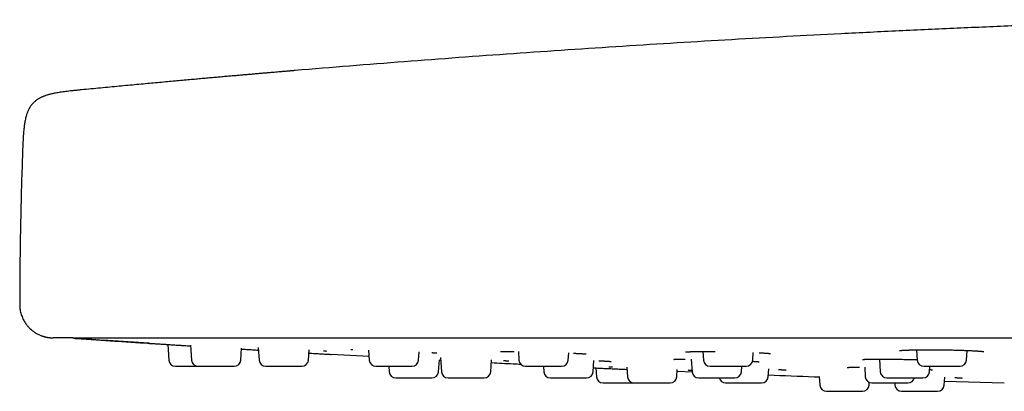
# Model space of a CAD drawing. Units: millimetres. Extents: x 8 to 795, y 12 to 745.
# Drawn here: x 27 to 86, y 462 to 484 of the extents above; entities that cross this region are included whole.
import ezdxf

# ---------------------------------------------------------------- set-up
doc = ezdxf.new("R2010")
doc.units = ezdxf.units.MM

msp = doc.modelspace()

# ---------------------------------------------------------------- linework, layer by layer
at = {"color": 7, "linetype": 'Continuous', "lineweight": 30}
for p, q in [((30.674, 480.283), (30.674, 480.283)), ((35.859, 465.051), (35.924, 464.123)), ((37.224, 465.002), (37.285, 464.123)), ((40.237, 464.123), (40.286, 464.826)), ((41.275, 464.87), (41.328, 464.123)), ((44.28, 464.123), (44.321, 464.722)), ((47.913, 464.332), (45.654, 464.459)), ((47.886, 464.721), (47.928, 464.123)), ((50.88, 464.123), (50.914, 464.607)), ((56.851, 464.626), (56.886, 464.123)), ((59.838, 464.123), (59.868, 464.542)), ((67.895, 464.63), (67.93, 464.123)), ((70.882, 464.123), (70.914, 464.574)), ((80.681, 464.731), (80.724, 464.123)), ((83.676, 464.123), (83.716, 464.695)), ((52.07, 463.423), (52.12, 464.14)), ((52.199, 464.1), (52.118, 464.105)), ((52.187, 464.274), (52.246, 463.423)), ((55.198, 463.423), (55.248, 464.133)), ((61.326, 463.423), (61.373, 464.098)), ((67.199, 464.167), (67.251, 463.423)), ((78.461, 464.178), (78.514, 463.423)), ((49.095, 463.751), (49.118, 463.423)), ((58.351, 463.751), (58.374, 463.423)), ((61.487, 463.646), (61.524, 463.123)), ((63.344, 463.685), (63.384, 463.123)), ((66.336, 463.123), (66.366, 463.56)), ((67.256, 463.392), (66.357, 463.429)), ((70.203, 463.423), (70.226, 463.751)), ((71.807, 463.123), (71.839, 463.588)), ((77.58, 463.687), (77.619, 463.123)), ((81.466, 463.423), (81.489, 463.751)), ((52.645, 463.051), (52.645, 463.051)), ((74.859, 463.145), (74.896, 462.623)), ((77.848, 462.623), (77.859, 462.784)), ((79.385, 462.751), (79.394, 462.623)), ((82.346, 462.623), (82.38, 463.104)), ((85.939, 462.73), (82.361, 462.838))]:
    msp.add_line(p, q, dxfattribs=at)
for centre, start, end in [((36.323, 464.151), 184, 270), ((37.684, 464.151), 184, 270), ((39.838, 464.151), 270, 356), ((41.727, 464.151), 184, 270), ((43.881, 464.151), 270, 356), ((48.327, 464.151), 184, 270), ((50.481, 464.151), 270, 356), ((57.285, 464.151), 184, 270), ((59.439, 464.151), 270, 356), ((68.329, 464.151), 184, 270), ((70.483, 464.151), 270, 356), ((81.123, 464.151), 184, 270), ((83.277, 464.151), 270, 356), ((49.517, 463.451), 184, 270), ((51.671, 463.451), 270, 356), ((52.645, 463.451), 184, 270), ((54.799, 463.451), 270, 356), ((58.773, 463.451), 184, 270), ((60.927, 463.451), 270, 356), ((67.65, 463.451), 184, 270), ((69.804, 463.451), 270, 356), ((78.913, 463.451), 184, 270), ((81.067, 463.451), 270, 356), ((61.923, 463.151), 184, 270), ((63.783, 463.151), 184, 270), ((65.937, 463.151), 270, 356), ((69.254, 463.151), 194.54802, 270), ((71.408, 463.151), 270, 356), ((78.018, 463.151), 184, 270), ((80.172, 463.151), 270, 345.46861), ((75.295, 462.651), 184, 270), ((77.449, 462.651), 270, 356), ((79.793, 462.651), 184, 270), ((81.947, 462.651), 270, 356)]:
    msp.add_arc(centre, 0.4, start, end, dxfattribs=at)
for points, knots in [([(97, 484.483), (95.842, 484.447), (93.527, 484.375), (90.055, 484.252), (86.582, 484.118), (83.111, 483.971), (79.64, 483.813), (76.235, 483.645), (72.897, 483.47), (69.626, 483.287), (66.356, 483.094), (63.086, 482.89), (59.818, 482.675), (56.55, 482.45), (53.283, 482.214), (50.017, 481.967), (46.752, 481.709), (44.541, 481.53), (43.419, 481.434), (43.385, 481.431)], [0, 0, 0, 0, 0.064692, 0.129387, 0.194083, 0.25878, 0.323478, 0.388175, 0.449175, 0.510174, 0.57117, 0.632165, 0.693156, 0.754145, 0.815131, 0.876114, 0.937096, 0.998076, 1, 1, 1, 1]), ([(43.385, 481.431), (43.373, 481.43), (43.347, 481.428), (43.297, 481.424), (43.237, 481.419), (43.167, 481.413), (43.086, 481.406), (42.989, 481.398), (42.874, 481.388), (42.737, 481.376), (42.586, 481.363), (42.42, 481.349), (42.245, 481.334), (42.06, 481.318), (41.866, 481.302), (41.66, 481.284), (41.441, 481.265), (41.209, 481.245), (40.97, 481.224), (40.723, 481.203), (40.47, 481.181), (40.206, 481.158), (39.93, 481.134), (39.642, 481.108), (39.34, 481.082), (39.025, 481.054), (38.698, 481.025), (38.359, 480.995), (38.009, 480.963), (37.647, 480.931), (37.261, 480.896), (36.849, 480.859), (36.41, 480.819), (35.958, 480.778), (35.491, 480.735), (35.01, 480.691), (34.516, 480.645), (34.007, 480.598), (33.484, 480.549), (32.947, 480.499), (32.399, 480.447), (31.841, 480.394), (31.272, 480.339), (30.883, 480.302), (30.683, 480.283), (30.677, 480.282)], [0, 0, 0, 0, 0.0095142, 0.0191115, 0.0288516, 0.0387915, 0.0489849, 0.0594816, 0.0725411, 0.0861738, 0.1004421, 0.1154003, 0.1310956, 0.1464459, 0.162503, 0.179292, 0.196835, 0.2151514, 0.2342583, 0.253011, 0.2724909, 0.2927079, 0.313671, 0.3353881, 0.3582823, 0.3819724, 0.4064648, 0.4317649, 0.4578779, 0.4848084, 0.5125605, 0.5440414, 0.5765259, 0.6100181, 0.644522, 0.6800411, 0.7165786, 0.7541376, 0.7927209, 0.8323308, 0.8729698, 0.913887, 0.9558008, 0.998713, 1, 1, 1, 1]), ([(30.674, 480.283), (30.6, 480.276), (30.455, 480.262), (30.243, 480.24), (30.043, 480.219), (29.854, 480.198), (29.677, 480.176), (29.512, 480.153), (29.359, 480.13), (29.216, 480.106), (29.082, 480.08), (28.959, 480.054), (28.846, 480.027), (28.745, 480), (28.653, 479.974), (28.568, 479.946), (28.49, 479.918), (28.418, 479.891), (28.357, 479.865), (28.301, 479.839), (28.248, 479.814), (28.19, 479.783), (28.126, 479.747), (28.057, 479.703), (27.986, 479.653), (27.916, 479.597), (27.844, 479.532), (27.774, 479.46), (27.711, 479.385), (27.658, 479.313), (27.619, 479.252), (27.587, 479.199), (27.559, 479.148), (27.529, 479.089), (27.497, 479.021), (27.464, 478.941), (27.432, 478.853), (27.4, 478.755), (27.37, 478.646), (27.341, 478.525), (27.316, 478.401), (27.294, 478.275), (27.275, 478.15), (27.258, 478.015), (27.242, 477.868), (27.228, 477.71), (27.215, 477.54), (27.204, 477.36), (27.194, 477.168), (27.185, 476.967), (27.176, 476.756), (27.171, 476.612), (27.169, 476.539)], [0, 0, 0, 0, 0.036445, 0.071257, 0.104269, 0.13538, 0.164542, 0.191748, 0.217022, 0.240415, 0.262976, 0.283636, 0.302493, 0.319646, 0.335195, 0.349235, 0.363468, 0.375981, 0.386875, 0.396331, 0.405835, 0.415862, 0.42856, 0.441963, 0.456066, 0.470882, 0.486066, 0.503679, 0.519724, 0.534274, 0.547353, 0.555519, 0.564845, 0.575632, 0.58796, 0.601929, 0.617662, 0.634202, 0.652565, 0.6729, 0.69536, 0.714603, 0.735328, 0.757605, 0.781494, 0.80758, 0.835424, 0.865032, 0.896381, 0.929409, 0.964004, 1, 1, 1, 1]), ([(27.169, 476.539), (27.149, 475.933), (27.108, 474.722), (27.063, 472.904), (27.03, 471.086), (27.007, 469.269), (27.003, 468.057), (27.001, 467.451)], [0, 0, 0, 0, 0.200004, 0.40001, 0.600012, 0.800008, 1, 1, 1, 1]), ([(27.001, 467.451), (27.002, 467.397), (27.004, 467.292), (27.023, 467.137), (27.052, 466.988), (27.091, 466.849), (27.137, 466.718), (27.189, 466.598), (27.245, 466.489), (27.304, 466.387), (27.367, 466.293), (27.43, 466.208), (27.493, 466.133), (27.57, 466.049), (27.666, 465.957), (27.771, 465.87), (27.868, 465.799), (27.955, 465.743), (28.045, 465.691), (28.135, 465.645), (28.221, 465.607), (28.3, 465.576), (28.36, 465.555), (28.404, 465.541), (28.433, 465.532), (28.46, 465.524), (28.486, 465.517), (28.513, 465.51), (28.547, 465.502), (28.589, 465.492), (28.641, 465.482), (28.7, 465.473), (28.764, 465.464), (28.833, 465.457), (28.912, 465.452), (28.967, 465.451), (28.997, 465.451)], [0, 0, 0, 0, 0.051047, 0.10082, 0.148996, 0.195276, 0.239397, 0.281127, 0.320275, 0.356682, 0.394049, 0.427692, 0.457881, 0.487847, 0.535982, 0.585279, 0.617842, 0.650779, 0.684039, 0.717142, 0.747357, 0.774253, 0.797887, 0.808297, 0.817946, 0.826919, 0.835315, 0.843437, 0.854304, 0.868656, 0.884725, 0.904954, 0.9252, 0.946663, 0.971636, 1, 1, 1, 1]), ([(30.176, 465.451), (30.122, 465.451), (30.013, 465.451), (29.866, 465.451), (29.729, 465.451), (29.604, 465.451), (29.492, 465.451), (29.391, 465.451), (29.302, 465.451), (29.225, 465.451), (29.158, 465.451), (29.103, 465.451), (29.058, 465.451), (29.025, 465.451), (29.005, 465.451), (28.996, 465.451), (28.998, 465.451), (28.998, 465.451)], [0, 0, 0, 0, 0.0702694, 0.1405345, 0.2107956, 0.2810531, 0.3513072, 0.4203038, 0.4892979, 0.5582897, 0.6272795, 0.6976755, 0.7680701, 0.8384637, 0.9088565, 0.9792489, 1, 1, 1, 1]), ([(30.176, 465.451), (30.178, 465.451), (30.184, 465.451), (30.192, 465.451), (30.2, 465.451), (30.208, 465.451), (30.215, 465.451), (30.223, 465.451), (30.231, 465.451), (30.238, 465.451), (30.243, 465.451), (30.247, 465.451), (30.248, 465.451), (30.25, 465.451), (30.251, 465.451), (30.253, 465.451), (30.255, 465.451), (30.261, 465.451), (30.272, 465.451), (30.291, 465.451), (30.315, 465.451), (30.343, 465.451), (30.374, 465.451), (30.409, 465.451), (30.449, 465.451), (30.497, 465.451), (30.555, 465.451), (30.623, 465.451), (30.698, 465.451), (30.78, 465.451), (30.864, 465.451), (30.949, 465.451), (31.032, 465.451), (31.12, 465.451), (31.212, 465.451), (31.324, 465.451), (31.459, 465.451), (31.622, 465.451), (31.794, 465.451), (31.978, 465.451), (32.17, 465.451), (32.372, 465.451), (32.583, 465.451), (32.804, 465.451), (33.037, 465.451), (33.279, 465.451), (33.533, 465.451), (33.795, 465.451), (34.067, 465.451), (34.347, 465.451), (34.633, 465.451), (34.927, 465.451), (35.23, 465.451), (35.543, 465.451), (35.866, 465.451), (36.198, 465.451), (36.536, 465.451), (36.882, 465.451), (37.232, 465.451), (37.587, 465.451), (37.946, 465.451), (38.312, 465.451), (38.687, 465.451), (39.07, 465.451), (39.462, 465.451), (39.859, 465.451), (40.26, 465.451), (40.638, 465.451), (40.99, 465.451), (41.317, 465.451), (41.646, 465.451), (41.978, 465.451), (42.333, 465.451), (42.71, 465.451), (43.11, 465.451), (43.516, 465.451), (43.926, 465.451), (44.334, 465.451), (44.697, 465.451), (45.016, 465.451), (45.294, 465.451), (45.576, 465.451), (45.862, 465.451), (46.143, 465.451), (46.413, 465.451), (46.587, 465.451), (46.671, 465.451)], [0, 0, 0, 0, 0.008978, 0.0175277, 0.0256492, 0.0333424, 0.0406075, 0.0474444, 0.0538532, 0.0590364, 0.0639012, 0.0649496, 0.0659819, 0.0669982, 0.0679985, 0.0689827, 0.0699509, 0.0712214, 0.0803995, 0.0893957, 0.1012771, 0.1128278, 0.1240491, 0.1349424, 0.1461904, 0.1580392, 0.1720667, 0.1858902, 0.1995146, 0.2130488, 0.227063, 0.2380141, 0.2489156, 0.2597708, 0.2705829, 0.281355, 0.2971544, 0.3129183, 0.3286574, 0.3443821, 0.3601031, 0.37555, 0.3910136, 0.4065039, 0.4220308, 0.4377718, 0.4534931, 0.4692049, 0.4849174, 0.5006406, 0.5161033, 0.5315958, 0.5471276, 0.5627079, 0.5785642, 0.5943718, 0.610141, 0.6258816, 0.6416038, 0.6570372, 0.6724721, 0.6879183, 0.7033854, 0.7191881, 0.7349545, 0.7506952, 0.7664208, 0.7821418, 0.7944979, 0.8068628, 0.8192417, 0.8316398, 0.8440621, 0.8586039, 0.8732248, 0.8879328, 0.9027356, 0.9174755, 0.9317939, 0.941564, 0.9514383, 0.9614188, 0.9715071, 0.981705, 0.9911509, 1, 1, 1, 1]), ([(30.211, 465.451), (30.213, 465.45), (30.221, 465.445), (30.235, 465.44), (30.252, 465.434), (30.269, 465.428), (30.287, 465.423), (30.304, 465.42), (30.321, 465.417), (30.338, 465.414), (30.35, 465.413), (30.355, 465.413)], [0, 0, 0, 0, 0.029988, 0.123899, 0.228713, 0.342906, 0.464931, 0.593224, 0.726217, 0.862335, 1, 1, 1, 1]), ([(34.724, 465.123), (33.909, 465.176), (32.452, 465.271), (30.996, 465.37), (30.355, 465.413)], [0, 0, 0, 0, 0.559998, 1, 1, 1, 1]), ([(30.367, 465.413), (30.365, 465.413), (30.358, 465.413), (30.357, 465.413), (30.356, 465.413)], [0, 0, 0, 0, 0.377765, 1, 1, 1, 1]), ([(30.367, 465.413), (30.376, 465.412), (30.582, 465.398), (30.983, 465.372), (31.565, 465.333), (32.136, 465.295), (32.695, 465.258), (33.243, 465.223), (33.797, 465.187), (34.356, 465.15), (34.919, 465.114), (35.469, 465.079), (36.004, 465.044), (36.526, 465.011), (36.932, 464.985), (37.163, 464.971), (37.226, 464.967)], [0, 0, 0, 0, 0.003606, 0.089434, 0.173713, 0.256446, 0.337632, 0.417273, 0.49537, 0.579494, 0.661753, 0.742149, 0.820683, 0.897358, 0.972176, 1, 1, 1, 1]), ([(34.724, 465.123), (34.725, 465.123), (34.727, 465.123), (34.745, 465.122), (34.774, 465.12), (34.813, 465.118), (34.863, 465.114), (34.925, 465.11), (34.997, 465.106), (35.078, 465.101), (35.17, 465.095), (35.271, 465.088), (35.381, 465.081), (35.5, 465.074), (35.627, 465.066), (35.761, 465.057), (35.902, 465.048), (36.048, 465.039), (36.201, 465.029), (36.36, 465.019), (36.523, 465.009), (36.689, 464.998), (36.857, 464.988), (37.027, 464.977), (37.151, 464.969), (37.217, 464.965), (37.226, 464.965)], [0, 0, 0, 0, 0.043037, 0.086187, 0.129637, 0.172974, 0.216062, 0.25909, 0.302714, 0.345922, 0.388899, 0.431832, 0.474911, 0.518323, 0.56188, 0.605053, 0.648024, 0.690982, 0.734112, 0.777599, 0.82105, 0.864157, 0.907107, 0.950086, 0.993279, 1, 1, 1, 1]), ([(46.67, 465.451), (46.716, 465.451), (46.952, 465.451), (47.38, 465.451), (47.954, 465.451), (48.529, 465.451), (49.103, 465.451), (49.678, 465.451), (50.062, 465.451), (50.254, 465.451)], [0, 0, 0, 0, 0.0385571, 0.1987794, 0.3590363, 0.5193029, 0.6795552, 0.8397921, 1, 1, 1, 1]), ([(50.255, 465.451), (52.052, 465.451), (55.646, 465.451), (61.037, 465.451), (66.428, 465.451), (71.819, 465.451), (77.178, 465.451), (82.505, 465.451), (87.8, 465.451), (93.095, 465.451), (98.425, 465.451), (103.792, 465.451), (109.195, 465.451), (114.598, 465.451), (120.001, 465.451), (125.404, 465.451), (130.807, 465.451), (136.21, 465.451), (141.612, 465.451), (147.015, 465.451), (152.418, 465.451), (157.821, 465.451), (163.224, 465.451), (168.627, 465.451), (174.21, 465.451), (179.973, 465.451), (185.916, 465.451), (191.859, 465.451), (197.802, 465.451), (201.764, 465.451), (203.745, 465.451)], [0, 0, 0, 0, 0.035133, 0.070264, 0.105393, 0.14052, 0.175646, 0.210143, 0.244638, 0.279132, 0.313626, 0.348822, 0.384018, 0.419213, 0.454408, 0.489602, 0.524797, 0.559991, 0.595186, 0.630381, 0.665577, 0.700774, 0.735972, 0.77117, 0.80637, 0.845092, 0.883815, 0.922541, 0.961269, 1, 1, 1, 1]), ([(40.283, 464.777), (40.38, 464.771), (40.599, 464.758), (40.933, 464.737), (41.17, 464.723), (41.286, 464.716)], [0, 0, 0, 0, 0.288466, 0.65131, 1, 1, 1, 1]), ([(44.308, 464.536), (44.367, 464.532), (44.491, 464.525), (44.674, 464.514), (44.856, 464.504), (45.021, 464.494), (45.172, 464.486), (45.309, 464.478), (45.435, 464.47), (45.55, 464.464), (45.62, 464.46), (45.654, 464.458)], [0, 0, 0, 0, 0.117687, 0.250726, 0.377973, 0.499529, 0.609032, 0.713692, 0.813637, 0.909017, 1, 1, 1, 1]), ([(45.188, 464.671), (45.206, 464.67), (45.243, 464.667), (45.286, 464.664), (45.321, 464.661), (45.347, 464.659), (45.366, 464.657), (45.374, 464.656), (45.372, 464.657), (45.372, 464.657)], [0, 0, 0, 0, 0.180776, 0.380836, 0.537772, 0.69189, 0.841827, 0.982478, 1, 1, 1, 1]), ([(46.814, 464.743), (46.814, 464.743), (46.814, 464.742), (46.819, 464.742), (46.831, 464.742), (46.856, 464.743), (46.888, 464.742), (46.919, 464.742), (46.942, 464.742), (46.95, 464.742)], [0, 0, 0, 0, 0.009178, 0.151755, 0.328708, 0.512154, 0.702604, 0.900427, 1, 1, 1, 1]), ([(51.679, 464.565), (51.687, 464.564), (51.717, 464.562), (51.763, 464.559), (51.817, 464.556), (51.861, 464.552), (51.895, 464.55), (51.92, 464.547), (51.938, 464.546), (51.95, 464.545), (51.958, 464.544), (51.963, 464.543), (51.964, 464.543), (51.965, 464.543)], [0, 0, 0, 0, 0.046631, 0.183781, 0.32041, 0.453282, 0.576768, 0.672407, 0.76142, 0.843796, 0.901222, 0.954916, 1, 1, 1, 1]), ([(55.784, 464.626), (55.784, 464.626), (55.784, 464.626), (55.786, 464.626), (55.789, 464.626), (55.793, 464.626), (55.798, 464.627), (55.807, 464.627), (55.819, 464.628), (55.835, 464.628), (55.856, 464.629), (55.883, 464.63), (55.916, 464.63), (55.955, 464.631), (56, 464.631), (56.05, 464.632), (56.103, 464.632), (56.164, 464.632), (56.232, 464.632), (56.309, 464.631), (56.396, 464.631), (56.491, 464.63), (56.561, 464.629), (56.594, 464.629)], [0, 0, 0, 0, 0.002673, 0.022722, 0.041765, 0.060278, 0.078258, 0.112616, 0.144888, 0.178476, 0.223165, 0.272637, 0.326896, 0.385949, 0.449811, 0.506717, 0.566975, 0.630598, 0.697599, 0.767987, 0.83997, 0.92366, 1, 1, 1, 1]), ([(60.15, 464.529), (60.169, 464.529), (60.229, 464.526), (60.321, 464.521), (60.428, 464.515), (60.526, 464.51), (60.613, 464.505), (60.687, 464.5), (60.749, 464.495), (60.8, 464.491), (60.84, 464.488), (60.872, 464.485), (60.895, 464.482), (60.905, 464.481), (60.91, 464.48), (60.909, 464.48), (60.909, 464.48)], [0, 0, 0, 0, 0.04469, 0.142808, 0.241526, 0.340826, 0.438937, 0.53129, 0.617669, 0.698099, 0.772604, 0.841305, 0.90682, 0.970287, 0.991622, 1, 1, 1, 1]), ([(66.855, 464.608), (66.855, 464.608), (66.854, 464.607), (66.857, 464.608), (66.863, 464.608), (66.873, 464.609), (66.89, 464.611), (66.911, 464.612), (66.939, 464.614), (66.973, 464.616), (67.013, 464.618), (67.056, 464.619), (67.103, 464.621), (67.154, 464.622), (67.212, 464.624), (67.279, 464.625), (67.354, 464.626), (67.439, 464.627), (67.535, 464.628), (67.641, 464.629), (67.756, 464.63), (67.875, 464.63), (67.996, 464.63), (68.116, 464.63), (68.235, 464.629), (68.351, 464.629), (68.474, 464.628), (68.57, 464.627), (68.629, 464.626), (68.64, 464.626)], [0, 0, 0, 0, 0.004255, 0.027969, 0.050692, 0.07943, 0.106447, 0.132381, 0.169536, 0.204585, 0.238676, 0.27616, 0.308889, 0.344055, 0.381663, 0.42172, 0.464237, 0.509218, 0.556673, 0.606616, 0.658759, 0.709936, 0.759265, 0.806729, 0.852313, 0.896006, 0.9378, 0.987363, 1, 1, 1, 1]), ([(71.266, 464.557), (71.291, 464.556), (71.349, 464.553), (71.427, 464.549), (71.501, 464.544), (71.564, 464.541), (71.622, 464.537), (71.674, 464.533), (71.72, 464.53), (71.756, 464.527), (71.783, 464.525), (71.802, 464.523), (71.818, 464.522), (71.831, 464.52), (71.845, 464.519), (71.858, 464.518), (71.873, 464.516), (71.889, 464.514), (71.905, 464.512), (71.919, 464.511), (71.929, 464.509), (71.935, 464.508), (71.936, 464.508), (71.936, 464.508)], [0, 0, 0, 0, 0.066073, 0.15286, 0.223055, 0.291312, 0.357628, 0.421998, 0.484406, 0.541523, 0.575447, 0.605792, 0.632563, 0.655764, 0.678293, 0.705841, 0.738951, 0.777604, 0.820044, 0.868301, 0.916437, 0.964452, 1, 1, 1, 1]), ([(79.67, 464.688), (79.67, 464.688), (79.671, 464.688), (79.676, 464.689), (79.687, 464.69), (79.704, 464.693), (79.725, 464.695), (79.749, 464.697), (79.775, 464.699), (79.803, 464.701), (79.832, 464.703), (79.859, 464.705), (79.884, 464.707), (79.907, 464.708), (79.934, 464.709), (79.967, 464.711), (80.012, 464.713), (80.063, 464.716), (80.121, 464.718), (80.185, 464.72), (80.253, 464.722), (80.328, 464.724), (80.408, 464.726), (80.499, 464.728), (80.603, 464.73), (80.721, 464.732), (80.846, 464.734), (80.977, 464.735), (81.114, 464.736), (81.256, 464.736), (81.404, 464.737), (81.556, 464.737), (81.713, 464.736), (81.872, 464.735), (82.033, 464.734), (82.195, 464.732), (82.358, 464.73), (82.519, 464.728), (82.68, 464.725), (82.839, 464.722), (82.996, 464.718), (83.15, 464.714), (83.301, 464.71), (83.438, 464.705), (83.562, 464.701), (83.673, 464.697), (83.78, 464.692), (83.882, 464.688), (83.983, 464.683), (84.08, 464.678), (84.17, 464.673), (84.247, 464.668), (84.306, 464.665), (84.35, 464.661), (84.382, 464.659), (84.41, 464.657), (84.436, 464.655), (84.461, 464.653), (84.487, 464.651), (84.516, 464.648), (84.546, 464.645), (84.576, 464.642), (84.603, 464.64), (84.628, 464.637), (84.651, 464.634), (84.669, 464.631), (84.684, 464.629), (84.695, 464.627), (84.705, 464.626), (84.711, 464.625), (84.713, 464.624), (84.713, 464.624), (84.713, 464.624)], [0, 0, 0, 0, 0.005909, 0.013292, 0.024538, 0.037312, 0.050447, 0.061464, 0.072464, 0.083441, 0.093717, 0.10277, 0.110599, 0.117203, 0.123101, 0.133304, 0.144732, 0.157383, 0.171258, 0.184933, 0.199589, 0.214647, 0.229895, 0.245336, 0.264908, 0.284786, 0.304972, 0.325467, 0.346267, 0.367368, 0.388764, 0.410447, 0.432411, 0.454522, 0.476653, 0.498807, 0.520988, 0.543196, 0.565437, 0.587721, 0.610053, 0.632436, 0.654873, 0.677366, 0.695403, 0.713478, 0.731595, 0.749678, 0.766917, 0.786985, 0.805397, 0.822086, 0.837056, 0.845741, 0.853729, 0.861022, 0.867623, 0.874007, 0.881691, 0.890785, 0.900356, 0.910722, 0.921104, 0.931477, 0.941912, 0.95347, 0.96219, 0.971584, 0.981625, 0.991095, 0.9993, 1, 1, 1, 1]), ([(57.018, 463.856), (56.858, 463.863), (56.264, 463.892), (55.67, 463.922), (55.235, 463.945)], [0, 0, 0, 0, 0.2682153, 1, 1, 1, 1]), ([(55.955, 464.093), (55.978, 464.091), (56.027, 464.088), (56.091, 464.083), (56.151, 464.079), (56.199, 464.075), (56.238, 464.072), (56.261, 464.07), (56.275, 464.068), (56.282, 464.068), (56.288, 464.067), (56.287, 464.067), (56.287, 464.067)], [0, 0, 0, 0, 0.123565, 0.262648, 0.401707, 0.53822, 0.671503, 0.801463, 0.86518, 0.92804, 0.989711, 1, 1, 1, 1]), ([(61.673, 464.083), (61.681, 464.082), (61.717, 464.08), (61.78, 464.077), (61.86, 464.072), (61.938, 464.068), (62.013, 464.063), (62.084, 464.058), (62.147, 464.054), (62.201, 464.05), (62.247, 464.047), (62.285, 464.044), (62.317, 464.041), (62.344, 464.039), (62.367, 464.036), (62.387, 464.034), (62.397, 464.033), (62.403, 464.032), (62.402, 464.032), (62.402, 464.032)], [0, 0, 0, 0, 0.019175, 0.088551, 0.163352, 0.236058, 0.313243, 0.393301, 0.469704, 0.541757, 0.609453, 0.672795, 0.731781, 0.786407, 0.837912, 0.901594, 0.96459, 0.985676, 1, 1, 1, 1]), ([(66.16, 464.162), (66.16, 464.162), (66.159, 464.162), (66.16, 464.162), (66.165, 464.162), (66.173, 464.163), (66.185, 464.164), (66.204, 464.165), (66.229, 464.166), (66.261, 464.167), (66.305, 464.168), (66.363, 464.169), (66.437, 464.17), (66.522, 464.171), (66.619, 464.171), (66.723, 464.171), (66.798, 464.171), (66.834, 464.171)], [0, 0, 0, 0, 0.000868, 0.033898, 0.062464, 0.089952, 0.138709, 0.193357, 0.253903, 0.320348, 0.392695, 0.489271, 0.588628, 0.690645, 0.795337, 0.902708, 1, 1, 1, 1]), ([(70.868, 464.047), (70.882, 464.046), (70.923, 464.044), (70.982, 464.04), (71.046, 464.035), (71.101, 464.031), (71.148, 464.027), (71.184, 464.024), (71.211, 464.021), (71.232, 464.019), (71.249, 464.017), (71.26, 464.015), (71.268, 464.014), (71.266, 464.014), (71.266, 464.014)], [0, 0, 0, 0, 0.0625857, 0.1830735, 0.2977574, 0.4068701, 0.5131079, 0.6172929, 0.6856186, 0.7537937, 0.8258453, 0.9023541, 0.9830972, 1, 1, 1, 1]), ([(77.445, 464.154), (77.445, 464.153), (77.445, 464.153), (77.451, 464.154), (77.461, 464.155), (77.477, 464.157), (77.494, 464.158), (77.509, 464.159), (77.523, 464.16), (77.538, 464.161), (77.553, 464.162), (77.57, 464.163), (77.588, 464.163), (77.617, 464.165), (77.66, 464.167), (77.721, 464.169), (77.788, 464.171), (77.862, 464.172), (77.942, 464.174), (78.033, 464.175), (78.135, 464.176), (78.247, 464.177), (78.369, 464.178), (78.499, 464.178), (78.633, 464.178), (78.773, 464.177), (78.916, 464.176), (79.064, 464.175), (79.214, 464.174), (79.367, 464.172), (79.522, 464.17), (79.679, 464.167), (79.837, 464.165), (79.995, 464.161), (80.153, 464.158), (80.31, 464.154), (80.464, 464.15), (80.602, 464.147), (80.687, 464.144), (80.723, 464.143)], [0, 0, 0, 0, 0.004524, 0.026658, 0.047669, 0.067542, 0.082942, 0.096223, 0.107347, 0.116737, 0.126507, 0.136944, 0.148048, 0.159819, 0.186356, 0.215141, 0.246172, 0.274398, 0.304267, 0.335788, 0.368964, 0.403804, 0.439757, 0.47574, 0.511717, 0.547677, 0.583609, 0.619501, 0.655343, 0.691127, 0.726853, 0.762524, 0.798147, 0.833721, 0.869261, 0.904778, 0.940165, 0.975234, 1, 1, 1, 1]), ([(36.323, 463.751), (36.324, 463.751), (36.325, 463.751), (36.334, 463.751), (36.349, 463.751), (36.37, 463.751), (36.401, 463.751), (36.442, 463.751), (36.498, 463.751), (36.563, 463.751), (36.637, 463.751), (36.719, 463.751), (36.793, 463.751), (36.855, 463.751), (36.903, 463.751), (36.952, 463.751), (37.018, 463.751), (37.099, 463.751), (37.198, 463.751), (37.298, 463.751), (37.393, 463.751), (37.481, 463.751), (37.562, 463.751), (37.629, 463.751), (37.668, 463.751), (37.681, 463.751)], [0, 0, 0, 0, 0.041241, 0.082171, 0.123025, 0.16404, 0.205452, 0.261289, 0.316604, 0.371987, 0.428025, 0.483862, 0.539177, 0.566832, 0.594578, 0.622488, 0.650635, 0.702122, 0.753213, 0.804372, 0.85606, 0.897301, 0.938231, 0.979084, 1, 1, 1, 1]), ([(37.685, 463.751), (37.685, 463.751), (37.686, 463.751), (37.698, 463.751), (37.717, 463.751), (37.74, 463.751), (37.768, 463.751), (37.803, 463.751), (37.848, 463.751), (37.905, 463.751), (37.976, 463.751), (38.055, 463.751), (38.142, 463.751), (38.236, 463.751), (38.318, 463.751), (38.386, 463.751), (38.437, 463.751), (38.491, 463.751), (38.56, 463.751), (38.645, 463.751), (38.746, 463.751), (38.847, 463.751), (38.942, 463.751), (39.028, 463.751), (39.106, 463.751), (39.181, 463.751), (39.255, 463.751), (39.334, 463.751), (39.417, 463.751), (39.501, 463.751), (39.577, 463.751), (39.645, 463.751), (39.704, 463.751), (39.744, 463.751), (39.771, 463.751), (39.789, 463.751), (39.804, 463.751), (39.82, 463.751), (39.833, 463.751), (39.839, 463.751), (39.838, 463.751), (39.838, 463.751)], [0, 0, 0, 0, 0.025391, 0.055613, 0.079728, 0.10366, 0.127548, 0.15153, 0.175745, 0.208393, 0.240737, 0.27312, 0.305887, 0.338536, 0.370879, 0.38705, 0.403273, 0.419593, 0.43605, 0.466156, 0.49603, 0.525943, 0.556166, 0.58028, 0.604212, 0.6281, 0.652083, 0.676297, 0.708946, 0.741289, 0.773673, 0.806439, 0.839088, 0.871432, 0.887602, 0.903826, 0.920145, 0.936603, 0.966708, 0.996582, 1, 1, 1, 1]), ([(41.728, 463.751), (41.728, 463.751), (41.728, 463.751), (41.739, 463.751), (41.76, 463.751), (41.788, 463.751), (41.821, 463.751), (41.857, 463.751), (41.899, 463.751), (41.945, 463.751), (42.003, 463.751), (42.074, 463.751), (42.158, 463.751), (42.25, 463.751), (42.347, 463.751), (42.45, 463.751), (42.538, 463.751), (42.609, 463.751), (42.663, 463.751), (42.718, 463.751), (42.789, 463.751), (42.875, 463.751), (42.976, 463.751), (43.075, 463.751), (43.166, 463.751), (43.248, 463.751), (43.32, 463.751), (43.39, 463.751), (43.456, 463.751), (43.527, 463.751), (43.598, 463.751), (43.669, 463.751), (43.73, 463.751), (43.781, 463.751), (43.823, 463.751), (43.849, 463.751), (43.863, 463.751), (43.872, 463.751), (43.877, 463.751), (43.881, 463.751), (43.88, 463.751), (43.88, 463.751)], [0, 0, 0, 0, 0.0211963, 0.0510375, 0.0809179, 0.111107, 0.135195, 0.1591007, 0.1829623, 0.2069183, 0.2311059, 0.2637185, 0.2960263, 0.3283739, 0.3611044, 0.393717, 0.4260249, 0.4421775, 0.4583832, 0.4746848, 0.4911242, 0.5211963, 0.5510375, 0.5809179, 0.611107, 0.635195, 0.6591007, 0.6829623, 0.7069183, 0.7311059, 0.7637185, 0.7960263, 0.8283739, 0.8611044, 0.893717, 0.9260249, 0.9421775, 0.9583832, 0.9746848, 0.9911242, 1, 1, 1, 1]), ([(48.327, 463.751), (48.327, 463.751), (48.328, 463.751), (48.332, 463.751), (48.34, 463.751), (48.357, 463.751), (48.385, 463.751), (48.423, 463.751), (48.467, 463.751), (48.514, 463.751), (48.562, 463.751), (48.615, 463.751), (48.672, 463.751), (48.742, 463.751), (48.824, 463.751), (48.919, 463.751), (49.02, 463.751), (49.125, 463.751), (49.233, 463.751), (49.324, 463.751), (49.397, 463.751), (49.451, 463.751), (49.506, 463.751), (49.577, 463.751), (49.661, 463.751), (49.759, 463.751), (49.853, 463.751), (49.937, 463.751), (50.012, 463.751), (50.077, 463.751), (50.139, 463.751), (50.196, 463.751), (50.255, 463.751), (50.314, 463.751), (50.368, 463.751), (50.412, 463.751), (50.446, 463.751), (50.47, 463.751), (50.479, 463.751), (50.482, 463.751), (50.481, 463.751), (50.481, 463.751)], [0, 0, 0, 0, 0.013944, 0.030245, 0.046685, 0.076757, 0.106598, 0.136479, 0.166668, 0.190756, 0.214661, 0.238523, 0.262479, 0.286667, 0.319279, 0.351587, 0.383935, 0.416665, 0.449278, 0.481586, 0.497738, 0.513944, 0.530245, 0.546685, 0.576757, 0.606598, 0.636479, 0.666668, 0.690756, 0.714661, 0.738523, 0.762479, 0.786667, 0.819279, 0.851587, 0.883935, 0.916665, 0.949278, 0.981586, 0.997738, 1, 1, 1, 1]), ([(57.286, 463.751), (57.286, 463.751), (57.284, 463.751), (57.29, 463.751), (57.3, 463.751), (57.31, 463.751), (57.324, 463.751), (57.345, 463.751), (57.375, 463.751), (57.421, 463.751), (57.474, 463.751), (57.532, 463.751), (57.591, 463.751), (57.65, 463.751), (57.713, 463.751), (57.779, 463.751), (57.858, 463.751), (57.949, 463.751), (58.052, 463.751), (58.159, 463.751), (58.268, 463.751), (58.378, 463.751), (58.47, 463.751), (58.542, 463.751), (58.596, 463.751), (58.649, 463.751), (58.717, 463.751), (58.798, 463.751), (58.889, 463.751), (58.975, 463.751), (59.05, 463.751), (59.116, 463.751), (59.172, 463.751), (59.223, 463.751), (59.269, 463.751), (59.315, 463.751), (59.359, 463.751), (59.396, 463.751), (59.422, 463.751), (59.437, 463.751), (59.438, 463.751), (59.439, 463.751)], [0, 0, 0, 0, 0.004838, 0.037146, 0.053298, 0.069504, 0.085806, 0.102245, 0.132317, 0.162158, 0.192039, 0.222228, 0.246316, 0.270222, 0.294083, 0.318039, 0.342227, 0.374839, 0.407147, 0.439495, 0.472225, 0.504838, 0.537146, 0.553298, 0.569504, 0.585806, 0.602245, 0.632317, 0.662158, 0.692039, 0.722228, 0.746316, 0.770222, 0.794083, 0.818039, 0.842227, 0.874839, 0.907147, 0.939495, 0.972225, 1, 1, 1, 1]), ([(61.342, 463.652), (61.351, 463.652), (61.404, 463.649), (61.509, 463.645), (61.655, 463.638), (61.808, 463.631), (61.967, 463.624), (62.13, 463.617), (62.295, 463.61), (62.464, 463.602), (62.634, 463.595), (62.807, 463.587), (62.981, 463.579), (63.155, 463.571), (63.279, 463.566), (63.344, 463.563), (63.353, 463.562)], [0, 0, 0, 0, 0.016288, 0.096849, 0.177376, 0.258219, 0.339726, 0.421195, 0.502016, 0.582536, 0.663104, 0.744071, 0.825783, 0.907113, 0.987842, 1, 1, 1, 1]), ([(62.257, 463.712), (62.257, 463.712), (62.257, 463.712), (62.266, 463.712), (62.282, 463.713), (62.303, 463.713), (62.33, 463.712), (62.364, 463.712), (62.405, 463.712), (62.444, 463.711), (62.472, 463.71), (62.483, 463.71)], [0, 0, 0, 0, 0.075696, 0.184569, 0.307287, 0.415472, 0.532557, 0.657572, 0.786071, 0.917478, 1, 1, 1, 1]), ([(67.014, 463.525), (67.033, 463.524), (67.082, 463.521), (67.151, 463.517), (67.209, 463.513), (67.237, 463.511), (67.245, 463.511)], [0, 0, 0, 0, 0.214336, 0.5403798, 0.8694458, 1, 1, 1, 1]), ([(68.33, 463.751), (68.33, 463.751), (68.332, 463.751), (68.347, 463.751), (68.368, 463.751), (68.391, 463.751), (68.411, 463.751), (68.433, 463.751), (68.465, 463.751), (68.51, 463.751), (68.57, 463.751), (68.638, 463.751), (68.708, 463.751), (68.777, 463.751), (68.845, 463.751), (68.916, 463.751), (68.989, 463.751), (69.075, 463.751), (69.172, 463.751), (69.28, 463.751), (69.39, 463.751), (69.5, 463.751), (69.609, 463.751), (69.698, 463.751), (69.768, 463.751), (69.819, 463.751), (69.869, 463.751), (69.932, 463.751), (70.006, 463.751), (70.088, 463.751), (70.163, 463.751), (70.228, 463.751), (70.282, 463.751), (70.327, 463.751), (70.366, 463.751), (70.4, 463.751), (70.432, 463.751), (70.46, 463.751), (70.477, 463.751), (70.485, 463.751), (70.483, 463.751), (70.483, 463.751)], [0, 0, 0, 0, 0.027775, 0.060387, 0.092695, 0.108848, 0.125053, 0.141355, 0.157794, 0.187867, 0.217708, 0.247588, 0.277777, 0.301865, 0.325771, 0.349633, 0.373589, 0.397776, 0.430389, 0.462697, 0.495044, 0.527775, 0.560387, 0.592695, 0.608848, 0.625053, 0.641355, 0.657794, 0.687867, 0.717708, 0.747588, 0.777777, 0.801865, 0.825771, 0.849633, 0.873589, 0.897776, 0.930389, 0.962697, 0.995044, 1, 1, 1, 1]), ([(72.431, 463.556), (72.442, 463.555), (72.481, 463.553), (72.541, 463.549), (72.611, 463.544), (72.673, 463.54), (72.724, 463.536), (72.764, 463.533), (72.796, 463.53), (72.822, 463.528), (72.844, 463.525), (72.86, 463.524), (72.874, 463.522), (72.88, 463.521), (72.88, 463.521), (72.88, 463.521)], [0, 0, 0, 0, 0.042656, 0.150814, 0.258416, 0.365436, 0.471062, 0.5544, 0.632859, 0.706427, 0.775095, 0.838853, 0.899025, 0.952436, 1, 1, 1, 1]), ([(76.533, 463.679), (76.533, 463.679), (76.533, 463.678), (76.536, 463.679), (76.542, 463.679), (76.554, 463.68), (76.572, 463.681), (76.596, 463.682), (76.626, 463.684), (76.664, 463.685), (76.711, 463.686), (76.766, 463.687), (76.828, 463.688), (76.897, 463.689), (76.981, 463.689), (77.081, 463.69), (77.183, 463.689), (77.253, 463.689), (77.28, 463.689)], [0, 0, 0, 0, 0.0210459, 0.0534377, 0.0808763, 0.1248547, 0.1742926, 0.2291971, 0.2895715, 0.3554169, 0.4266035, 0.5004478, 0.5759037, 0.6529659, 0.7316444, 0.8322641, 0.9354028, 1, 1, 1, 1]), ([(81.124, 463.751), (81.124, 463.751), (81.123, 463.751), (81.135, 463.751), (81.158, 463.751), (81.192, 463.751), (81.228, 463.751), (81.263, 463.751), (81.291, 463.751), (81.322, 463.751), (81.365, 463.751), (81.421, 463.751), (81.495, 463.751), (81.575, 463.751), (81.655, 463.751), (81.733, 463.751), (81.807, 463.751), (81.884, 463.751), (81.962, 463.751), (82.052, 463.751), (82.152, 463.751), (82.262, 463.751), (82.371, 463.751), (82.479, 463.751), (82.584, 463.751), (82.668, 463.751), (82.732, 463.751), (82.779, 463.751), (82.825, 463.751), (82.882, 463.751), (82.947, 463.751), (83.016, 463.751), (83.079, 463.751), (83.13, 463.751), (83.172, 463.751), (83.204, 463.751), (83.231, 463.751), (83.252, 463.751), (83.268, 463.751), (83.277, 463.751), (83.276, 463.751), (83.276, 463.751)], [0, 0, 0, 0, 0.018249, 0.050597, 0.083327, 0.11594, 0.148248, 0.1644, 0.180606, 0.196908, 0.213347, 0.243419, 0.27326, 0.303141, 0.33333, 0.357418, 0.381324, 0.405185, 0.429141, 0.453329, 0.485941, 0.518249, 0.550597, 0.583327, 0.61594, 0.648248, 0.6644, 0.680606, 0.696908, 0.713347, 0.743419, 0.77326, 0.803141, 0.83333, 0.857418, 0.881324, 0.905185, 0.929141, 0.953329, 0.985941, 1, 1, 1, 1]), ([(81.475, 463.552), (81.477, 463.552), (81.496, 463.55), (81.527, 463.548), (81.562, 463.544), (81.587, 463.542), (81.607, 463.539), (81.62, 463.538), (81.628, 463.536), (81.632, 463.536), (81.632, 463.536), (81.632, 463.536)], [0, 0, 0, 0, 0.0187381, 0.2010757, 0.3798452, 0.4970552, 0.6136335, 0.7365638, 0.8338617, 0.9355029, 1, 1, 1, 1]), ([(49.517, 463.051), (49.517, 463.051), (49.516, 463.051), (49.521, 463.051), (49.533, 463.051), (49.55, 463.051), (49.573, 463.051), (49.602, 463.051), (49.641, 463.051), (49.692, 463.051), (49.757, 463.051), (49.83, 463.051), (49.912, 463.051), (50.001, 463.051), (50.08, 463.051), (50.145, 463.051), (50.196, 463.051), (50.248, 463.051), (50.315, 463.051), (50.399, 463.051), (50.5, 463.051), (50.601, 463.051), (50.696, 463.051), (50.784, 463.051), (50.863, 463.051), (50.941, 463.051), (51.016, 463.051), (51.099, 463.051), (51.186, 463.051), (51.275, 463.051), (51.356, 463.051), (51.43, 463.051), (51.495, 463.051), (51.542, 463.051), (51.574, 463.051), (51.595, 463.051), (51.614, 463.051), (51.635, 463.051), (51.655, 463.051), (51.669, 463.051), (51.67, 463.051), (51.671, 463.051)], [0, 0, 0, 0, 0.0020653, 0.0322543, 0.0563423, 0.0802481, 0.1041096, 0.1280657, 0.1522533, 0.1848658, 0.2171736, 0.2495212, 0.2822517, 0.3148644, 0.3471722, 0.3633248, 0.3795305, 0.3958321, 0.4122715, 0.4423436, 0.4721848, 0.5020653, 0.5322543, 0.5563423, 0.5802481, 0.6041096, 0.6280657, 0.6522533, 0.6848658, 0.7171736, 0.7495212, 0.7822517, 0.8148644, 0.8471722, 0.8633248, 0.8795305, 0.8958321, 0.9122715, 0.9423436, 0.9721848, 1, 1, 1, 1]), ([(52.646, 463.051), (52.646, 463.051), (52.644, 463.051), (52.651, 463.051), (52.667, 463.051), (52.691, 463.051), (52.721, 463.051), (52.753, 463.051), (52.792, 463.051), (52.836, 463.051), (52.89, 463.051), (52.957, 463.051), (53.039, 463.051), (53.127, 463.051), (53.223, 463.051), (53.323, 463.051), (53.409, 463.051), (53.48, 463.051), (53.534, 463.051), (53.588, 463.051), (53.659, 463.051), (53.745, 463.051), (53.846, 463.051), (53.946, 463.051), (54.038, 463.051), (54.122, 463.051), (54.196, 463.051), (54.267, 463.051), (54.335, 463.051), (54.408, 463.051), (54.483, 463.051), (54.557, 463.051), (54.622, 463.051), (54.678, 463.051), (54.724, 463.051), (54.754, 463.051), (54.772, 463.051), (54.783, 463.051), (54.791, 463.051), (54.798, 463.051), (54.798, 463.051), (54.798, 463.051)], [0, 0, 0, 0, 0.006857, 0.036699, 0.066579, 0.096768, 0.120856, 0.144762, 0.168623, 0.192579, 0.216767, 0.24938, 0.281687, 0.314035, 0.346766, 0.379378, 0.411686, 0.427839, 0.444044, 0.460346, 0.476785, 0.506857, 0.536699, 0.566579, 0.596768, 0.620856, 0.644762, 0.668623, 0.692579, 0.716767, 0.74938, 0.781687, 0.814035, 0.846766, 0.879378, 0.911686, 0.927839, 0.944044, 0.960346, 0.976785, 1, 1, 1, 1]), ([(58.773, 463.051), (58.773, 463.051), (58.773, 463.051), (58.776, 463.051), (58.783, 463.051), (58.798, 463.051), (58.825, 463.051), (58.862, 463.051), (58.904, 463.051), (58.95, 463.051), (58.997, 463.051), (59.049, 463.051), (59.105, 463.051), (59.174, 463.051), (59.254, 463.051), (59.349, 463.051), (59.449, 463.051), (59.553, 463.051), (59.661, 463.051), (59.752, 463.051), (59.824, 463.051), (59.879, 463.051), (59.934, 463.051), (60.005, 463.051), (60.09, 463.051), (60.188, 463.051), (60.282, 463.051), (60.367, 463.051), (60.443, 463.051), (60.509, 463.051), (60.571, 463.051), (60.629, 463.051), (60.69, 463.051), (60.75, 463.051), (60.806, 463.051), (60.852, 463.051), (60.887, 463.051), (60.913, 463.051), (60.924, 463.051), (60.927, 463.051), (60.927, 463.051), (60.927, 463.051)], [0, 0, 0, 0, 0.008567, 0.024868, 0.041308, 0.07138, 0.101221, 0.131101, 0.161291, 0.185378, 0.209284, 0.233146, 0.257102, 0.281289, 0.313902, 0.34621, 0.378557, 0.411288, 0.443901, 0.476208, 0.492361, 0.508567, 0.524868, 0.541308, 0.57138, 0.601221, 0.631101, 0.661291, 0.685378, 0.709284, 0.733146, 0.757102, 0.781289, 0.813902, 0.84621, 0.878557, 0.911288, 0.943901, 0.976208, 0.992361, 1, 1, 1, 1]), ([(61.923, 462.751), (61.924, 462.751), (61.925, 462.751), (61.934, 462.751), (61.949, 462.751), (61.97, 462.751), (62.001, 462.751), (62.042, 462.751), (62.098, 462.751), (62.163, 462.751), (62.237, 462.751), (62.319, 462.751), (62.393, 462.751), (62.455, 462.751), (62.503, 462.751), (62.552, 462.751), (62.618, 462.751), (62.699, 462.751), (62.798, 462.751), (62.898, 462.751), (62.993, 462.751), (63.081, 462.751), (63.162, 462.751), (63.241, 462.751), (63.32, 462.751), (63.406, 462.751), (63.497, 462.751), (63.592, 462.751), (63.681, 462.751), (63.743, 462.751), (63.774, 462.751), (63.78, 462.751)], [0, 0, 0, 0, 0.031773, 0.063306, 0.094781, 0.12638, 0.158285, 0.201302, 0.243918, 0.286586, 0.329759, 0.372777, 0.415393, 0.436699, 0.458075, 0.479578, 0.501262, 0.540929, 0.580291, 0.619705, 0.659526, 0.691299, 0.722832, 0.754306, 0.785906, 0.81781, 0.860828, 0.903444, 0.946112, 0.989285, 1, 1, 1, 1]), ([(63.784, 462.751), (63.784, 462.751), (63.783, 462.751), (63.793, 462.751), (63.811, 462.751), (63.835, 462.751), (63.863, 462.751), (63.897, 462.751), (63.937, 462.751), (63.987, 462.751), (64.049, 462.751), (64.126, 462.751), (64.21, 462.751), (64.301, 462.751), (64.399, 462.751), (64.483, 462.751), (64.553, 462.751), (64.606, 462.751), (64.66, 462.751), (64.73, 462.751), (64.815, 462.751), (64.917, 462.751), (65.018, 462.751), (65.111, 462.751), (65.196, 462.751), (65.272, 462.751), (65.346, 462.751), (65.417, 462.751), (65.493, 462.751), (65.572, 462.751), (65.651, 462.751), (65.721, 462.751), (65.783, 462.751), (65.835, 462.751), (65.87, 462.751), (65.893, 462.751), (65.907, 462.751), (65.919, 462.751), (65.93, 462.751), (65.937, 462.751), (65.936, 462.751), (65.936, 462.751)], [0, 0, 0, 0, 0.01685, 0.046731, 0.07692, 0.101008, 0.124913, 0.148775, 0.172731, 0.196918, 0.229531, 0.261839, 0.294186, 0.326917, 0.35953, 0.391837, 0.40799, 0.424196, 0.440497, 0.456937, 0.487009, 0.51685, 0.546731, 0.57692, 0.601008, 0.624913, 0.648775, 0.672731, 0.696918, 0.729531, 0.761839, 0.794186, 0.826917, 0.85953, 0.891837, 0.90799, 0.924196, 0.940497, 0.956937, 0.987009, 1, 1, 1, 1]), ([(67.651, 463.051), (67.651, 463.051), (67.649, 463.051), (67.656, 463.051), (67.667, 463.051), (67.678, 463.051), (67.692, 463.051), (67.714, 463.051), (67.745, 463.051), (67.792, 463.051), (67.846, 463.051), (67.905, 463.051), (67.965, 463.051), (68.024, 463.051), (68.087, 463.051), (68.155, 463.051), (68.234, 463.051), (68.325, 463.051), (68.429, 463.051), (68.536, 463.051), (68.645, 463.051), (68.756, 463.051), (68.847, 463.051), (68.919, 463.051), (68.973, 463.051), (69.026, 463.051), (69.094, 463.051), (69.174, 463.051), (69.264, 463.051), (69.35, 463.051), (69.424, 463.051), (69.489, 463.051), (69.545, 463.051), (69.595, 463.051), (69.641, 463.051), (69.686, 463.051), (69.729, 463.051), (69.764, 463.051), (69.789, 463.051), (69.803, 463.051), (69.803, 463.051), (69.803, 463.051)], [0, 0, 0, 0, 0.008421, 0.040729, 0.056882, 0.073087, 0.089389, 0.105828, 0.1359, 0.165742, 0.195622, 0.225811, 0.249899, 0.273805, 0.297666, 0.321622, 0.34581, 0.378423, 0.41073, 0.443078, 0.475808, 0.508421, 0.540729, 0.556882, 0.573087, 0.589389, 0.605828, 0.6359, 0.665742, 0.695622, 0.725811, 0.749899, 0.773805, 0.797666, 0.821622, 0.84581, 0.878423, 0.91073, 0.943078, 0.975808, 1, 1, 1, 1]), ([(69.254, 462.751), (69.254, 462.751), (69.253, 462.751), (69.255, 462.751), (69.261, 462.751), (69.274, 462.751), (69.299, 462.751), (69.333, 462.751), (69.373, 462.751), (69.417, 462.751), (69.462, 462.751), (69.513, 462.751), (69.568, 462.751), (69.635, 462.751), (69.714, 462.751), (69.807, 462.751), (69.906, 462.751), (70.01, 462.751), (70.117, 462.751), (70.207, 462.751), (70.28, 462.751), (70.335, 462.751), (70.39, 462.751), (70.461, 462.751), (70.546, 462.751), (70.644, 462.751), (70.74, 462.751), (70.826, 462.751), (70.902, 462.751), (70.97, 462.751), (71.033, 462.751), (71.092, 462.751), (71.154, 462.751), (71.216, 462.751), (71.274, 462.751), (71.323, 462.751), (71.361, 462.751), (71.388, 462.751), (71.402, 462.751), (71.407, 462.751), (71.408, 462.751), (71.408, 462.751)], [0, 0, 0, 0, 0.001121, 0.017423, 0.033862, 0.063934, 0.093776, 0.123656, 0.153845, 0.177933, 0.201839, 0.2257, 0.249656, 0.273844, 0.306457, 0.338764, 0.371112, 0.403843, 0.436455, 0.468763, 0.484916, 0.501121, 0.517423, 0.533862, 0.563934, 0.593776, 0.623656, 0.653845, 0.677933, 0.701839, 0.7257, 0.749656, 0.773844, 0.806457, 0.838764, 0.871112, 0.903843, 0.936455, 0.968763, 0.984916, 1, 1, 1, 1]), ([(74.863, 463.092), (74.764, 463.096), (73.747, 463.132), (72.731, 463.172), (71.813, 463.208)], [0, 0, 0, 0, 0.0973311, 1, 1, 1, 1]), ([(78.02, 462.751), (78.019, 462.751), (78.018, 462.751), (78.026, 462.751), (78.038, 462.751), (78.05, 462.751), (78.065, 462.751), (78.087, 462.751), (78.12, 462.751), (78.168, 462.751), (78.224, 462.751), (78.284, 462.751), (78.345, 462.751), (78.405, 462.751), (78.469, 462.751), (78.537, 462.751), (78.617, 462.751), (78.708, 462.751), (78.813, 462.751), (78.92, 462.751), (79.03, 462.751), (79.14, 462.751), (79.232, 462.751), (79.303, 462.751), (79.357, 462.751), (79.41, 462.751), (79.477, 462.751), (79.557, 462.751), (79.647, 462.751), (79.731, 462.751), (79.805, 462.751), (79.869, 462.751), (79.923, 462.751), (79.973, 462.751), (80.017, 462.751), (80.062, 462.751), (80.103, 462.751), (80.137, 462.751), (80.16, 462.751), (80.171, 462.751), (80.171, 462.751), (80.171, 462.751)], [0, 0, 0, 0, 0.013384, 0.045692, 0.061845, 0.07805, 0.094352, 0.110791, 0.140863, 0.170705, 0.200585, 0.230774, 0.254862, 0.278768, 0.302629, 0.326585, 0.350773, 0.383386, 0.415693, 0.448041, 0.480771, 0.513384, 0.545692, 0.561845, 0.57805, 0.594352, 0.610791, 0.640863, 0.670705, 0.700585, 0.730774, 0.754862, 0.778768, 0.802629, 0.826585, 0.850773, 0.883386, 0.915693, 0.948041, 0.980771, 1, 1, 1, 1]), ([(78.914, 463.051), (78.914, 463.051), (78.912, 463.051), (78.921, 463.051), (78.939, 463.051), (78.965, 463.051), (78.99, 463.051), (79.012, 463.051), (79.036, 463.051), (79.071, 463.051), (79.118, 463.051), (79.182, 463.051), (79.252, 463.051), (79.325, 463.051), (79.397, 463.051), (79.466, 463.051), (79.538, 463.051), (79.613, 463.051), (79.7, 463.051), (79.797, 463.051), (79.906, 463.051), (80.016, 463.051), (80.126, 463.051), (80.235, 463.051), (80.323, 463.051), (80.391, 463.051), (80.442, 463.051), (80.491, 463.051), (80.553, 463.051), (80.625, 463.051), (80.704, 463.051), (80.777, 463.051), (80.839, 463.051), (80.89, 463.051), (80.932, 463.051), (80.969, 463.051), (81, 463.051), (81.029, 463.051), (81.052, 463.051), (81.066, 463.051), (81.066, 463.051), (81.066, 463.051)], [0, 0, 0, 0, 0.007585, 0.040315, 0.072928, 0.105236, 0.121388, 0.137594, 0.153895, 0.170335, 0.200407, 0.230248, 0.260129, 0.290318, 0.314406, 0.338311, 0.362173, 0.386129, 0.410317, 0.442929, 0.475237, 0.507585, 0.540315, 0.572928, 0.605236, 0.621388, 0.637594, 0.653895, 0.670335, 0.700407, 0.730248, 0.760129, 0.790318, 0.814406, 0.838311, 0.862173, 0.886129, 0.910317, 0.942929, 0.975237, 1, 1, 1, 1]), ([(82.976, 463.074), (82.999, 463.073), (83.05, 463.07), (83.119, 463.066), (83.185, 463.062), (83.243, 463.058), (83.291, 463.055), (83.329, 463.052), (83.36, 463.049), (83.38, 463.048), (83.393, 463.046), (83.4, 463.046), (83.406, 463.045), (83.413, 463.044), (83.418, 463.044), (83.421, 463.043), (83.423, 463.043), (83.423, 463.043), (83.423, 463.043)], [0, 0, 0, 0, 0.09523, 0.202762, 0.310347, 0.417346, 0.518475, 0.606488, 0.688328, 0.763981, 0.792008, 0.819077, 0.84519, 0.870705, 0.901663, 0.940227, 0.970867, 1, 1, 1, 1]), ([(75.296, 462.251), (75.296, 462.251), (75.295, 462.251), (75.305, 462.251), (75.321, 462.251), (75.342, 462.251), (75.369, 462.251), (75.402, 462.251), (75.444, 462.251), (75.499, 462.251), (75.568, 462.251), (75.646, 462.251), (75.731, 462.251), (75.823, 462.251), (75.904, 462.251), (75.971, 462.251), (76.023, 462.251), (76.075, 462.251), (76.144, 462.251), (76.229, 462.251), (76.33, 462.251), (76.431, 462.251), (76.526, 462.251), (76.612, 462.251), (76.691, 462.251), (76.767, 462.251), (76.842, 462.251), (76.922, 462.251), (77.006, 462.251), (77.092, 462.251), (77.17, 462.251), (77.24, 462.251), (77.301, 462.251), (77.343, 462.251), (77.372, 462.251), (77.391, 462.251), (77.408, 462.251), (77.425, 462.251), (77.441, 462.251), (77.449, 462.251), (77.448, 462.251), (77.448, 462.251)], [0, 0, 0, 0, 0.017426, 0.047616, 0.071703, 0.095609, 0.119471, 0.143427, 0.167614, 0.200227, 0.232535, 0.264882, 0.297613, 0.330226, 0.362533, 0.378686, 0.394892, 0.411193, 0.427633, 0.457705, 0.487546, 0.517426, 0.547616, 0.571703, 0.595609, 0.619471, 0.643427, 0.667614, 0.700227, 0.732535, 0.764882, 0.797613, 0.830226, 0.862533, 0.878686, 0.894892, 0.911193, 0.927633, 0.957705, 0.987546, 1, 1, 1, 1]), ([(79.794, 462.251), (79.794, 462.251), (79.793, 462.251), (79.797, 462.251), (79.806, 462.251), (79.828, 462.251), (79.859, 462.251), (79.896, 462.251), (79.937, 462.251), (79.98, 462.251), (80.028, 462.251), (80.082, 462.251), (80.146, 462.251), (80.223, 462.251), (80.315, 462.251), (80.412, 462.251), (80.514, 462.251), (80.62, 462.251), (80.71, 462.251), (80.782, 462.251), (80.837, 462.251), (80.892, 462.251), (80.963, 462.251), (81.049, 462.251), (81.148, 462.251), (81.245, 462.251), (81.332, 462.251), (81.41, 462.251), (81.479, 462.251), (81.544, 462.251), (81.605, 462.251), (81.669, 462.251), (81.734, 462.251), (81.795, 462.251), (81.847, 462.251), (81.889, 462.251), (81.92, 462.251), (81.937, 462.251), (81.944, 462.251), (81.947, 462.251), (81.947, 462.251), (81.947, 462.251)], [0, 0, 0, 0, 0.006431, 0.02287, 0.052943, 0.082784, 0.112664, 0.142853, 0.166941, 0.190847, 0.214709, 0.238665, 0.262852, 0.295465, 0.327773, 0.36012, 0.392851, 0.425463, 0.457771, 0.473924, 0.490129, 0.506431, 0.52287, 0.552943, 0.582784, 0.612664, 0.642853, 0.666941, 0.690847, 0.714709, 0.738665, 0.762852, 0.795465, 0.827773, 0.86012, 0.892851, 0.925463, 0.957771, 0.973924, 0.990129, 1, 1, 1, 1])]:
    msp.add_open_spline(points, degree=3, knots=knots, dxfattribs=at)

doc.saveas('drawing.dxf')
